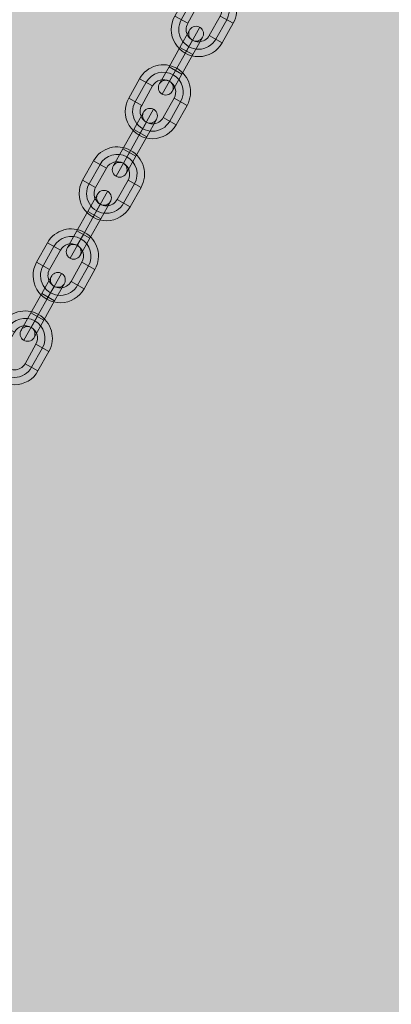
# Model space of a CAD drawing. Units: millimetres. Extents: x -7182 to 3543, y -4017 to 7608.
# Drawn here: x 279 to 429, y 1780 to 2178 of the extents above; entities that cross this region are included whole.
import ezdxf

# ---------------------------------------------------------------- set-up
doc = ezdxf.new("R2010")
doc.units = ezdxf.units.MM
doc.header["$MEASUREMENT"] = 0
doc.linetypes.add('DGN Style 2', pattern=[256.773853, 154.064312, -102.709541])
for name, color, linetype, lineweight in [('elevate1 - Level 26', 7, 'Continuous', 0), ('Level 16', 7, 'Continuous', 0), ('Level 17', 7, 'Continuous', 0), ('Level 8', 18, 'Continuous', 0)]:
    doc.layers.add(name, color=color, linetype=linetype, lineweight=lineweight)

# ---------------------------------------------------------------- blocks, each defined once
blk = doc.blocks.new('From Smart Solid_168')
at = {"layer": 'elevate1 - Level 26', "color": 253, "lineweight": 13}
for p, q in [((3.51, 12.37), (-0.41, 5.39)), ((7.59, 13.51), (2.2, 3.92)), ((4.65, 8.28), (2.2, 3.92)), ((8.74, 9.43), (4.82, 2.45)), ((-0.41, 5.39), (-4.82, -2.45)), ((-4.82, -2.45), (-0.41, 5.39)), ((4.82, 2.45), (-0.41, 5.39)), ((4.82, 2.45), (-0.41, 5.39)), ((4.82, 2.45), (-0.41, 5.39)), ((2.2, 3.92), (-2.2, -3.92)), ((2.2, 3.92), (-2.2, -3.92)), ((-2.2, -3.92), (2.2, 3.92)), ((-2.2, -3.92), (2.2, 3.92)), ((4.82, 2.45), (0.41, -5.39)), ((0.41, -5.39), (4.82, 2.45)), ((-4.82, -2.45), (-8.74, -9.43)), ((-2.2, -3.92), (-7.59, -13.51)), ((0.41, -5.39), (-4.82, -2.45)), ((0.41, -5.39), (-4.82, -2.45)), ((0.41, -5.39), (-4.82, -2.45)), ((-2.2, -3.92), (-4.65, -8.28)), ((0.41, -5.39), (-3.51, -12.37))]:
    blk.add_line(p, q, dxfattribs=at)
at = {"layer": 'elevate1 - Level 26', "color": 253, "lineweight": 13, "extrusion": (0, 0, -1)}
blk.add_arc((-6.12, 10.9), 3, 0, 360, dxfattribs=at)
at = {"layer": 'elevate1 - Level 26', "color": 253, "lineweight": 13}
blk.add_arc((-6.12, -10.9), 3, 0, 360, dxfattribs=at)
blk = doc.blocks.new('From Smart Solid_170')
at = {"layer": 'elevate1 - Level 26', "color": 253, "lineweight": 13}
for p, q in [((7.59, 13.51), (4.65, 8.28)), ((-7.39, 9.31), (-11.79, 1.46)), ((-7.39, 9.31), (-2.16, 6.37)), ((-4.77, 7.84), (-9.18, 0)), ((-4.77, 7.84), (-9.18, 0)), ((-2.16, 6.37), (-6.56, -1.47)), ((-11.79, 1.46), (-6.56, -1.47)), ((-11.79, 1.46), (-6.56, -1.47)), ((2.15, -6.37), (6.56, 1.47)), ((4.77, -7.84), (9.18, 0.01)), ((4.77, -7.84), (9.18, 0.01)), ((11.79, -1.46), (6.56, 1.47)), ((11.79, -1.46), (6.56, 1.47)), ((7.39, -9.31), (11.79, -1.46)), ((7.39, -9.31), (2.15, -6.37)), ((-7.59, -13.51), (-4.65, -8.28))]:
    blk.add_line(p, q, dxfattribs=at)
for centre, radius, start, end in [((2.2, 3.92), 11, 330.6736, 150.6736), ((2.2, 3.92), 8, 330.6736, 150.6736), ((2.2, 3.92), 8, 330.6736, 150.6736), ((2.2, 3.92), 5, 330.6736, 150.6736), ((-2.2, -3.92), 11, 150.6736, 330.6736), ((-2.2, -3.92), 8, 150.6736, 330.6736), ((-2.2, -3.92), 8, 150.6736, 330.6736), ((-2.2, -3.92), 5, 150.6736, 330.6736)]:
    blk.add_arc(centre, radius, start, end, dxfattribs=at)
blk = doc.blocks.new('From Smart Solid_172')
at = {"layer": 'elevate1 - Level 26', "color": 253, "lineweight": 13}
for p, q in [((3.51, 12.37), (-0.41, 5.39)), ((7.59, 13.51), (2.2, 3.92)), ((4.65, 8.28), (2.2, 3.92)), ((8.74, 9.43), (4.82, 2.45)), ((-0.41, 5.39), (-4.82, -2.45)), ((-4.82, -2.45), (-0.41, 5.39)), ((4.82, 2.45), (-0.41, 5.39)), ((4.82, 2.45), (-0.41, 5.39)), ((4.82, 2.45), (-0.41, 5.39)), ((2.2, 3.92), (-2.2, -3.92)), ((2.2, 3.92), (-2.2, -3.92)), ((-2.2, -3.92), (2.2, 3.92)), ((-2.2, -3.92), (2.2, 3.92)), ((4.82, 2.45), (0.41, -5.39)), ((0.41, -5.39), (4.82, 2.45)), ((-4.82, -2.45), (-8.74, -9.43)), ((-2.2, -3.92), (-7.59, -13.51)), ((0.41, -5.39), (-4.82, -2.45)), ((0.41, -5.39), (-4.82, -2.45)), ((0.41, -5.39), (-4.82, -2.45)), ((-2.2, -3.92), (-4.65, -8.28)), ((0.41, -5.39), (-3.51, -12.37))]:
    blk.add_line(p, q, dxfattribs=at)
at = {"layer": 'elevate1 - Level 26', "color": 253, "lineweight": 13, "extrusion": (0, 0, -1)}
blk.add_arc((-6.12, 10.9), 3, 0, 360, dxfattribs=at)
at = {"layer": 'elevate1 - Level 26', "color": 253, "lineweight": 13}
blk.add_arc((-6.12, -10.9), 3, 0, 360, dxfattribs=at)
blk = doc.blocks.new('From Smart Solid_174')
at = {"layer": 'elevate1 - Level 26', "color": 253, "lineweight": 13}
for p, q in [((7.59, 13.51), (4.65, 8.28)), ((-7.39, 9.31), (-11.79, 1.46)), ((-7.39, 9.31), (-2.15, 6.37)), ((-4.77, 7.84), (-9.18, 0)), ((-4.77, 7.84), (-9.18, 0)), ((-2.15, 6.37), (-6.56, -1.47)), ((-11.79, 1.46), (-6.56, -1.47)), ((-11.79, 1.46), (-6.56, -1.47)), ((2.16, -6.37), (6.56, 1.47)), ((4.77, -7.84), (9.18, 0.01)), ((4.77, -7.84), (9.18, 0.01)), ((11.79, -1.46), (6.56, 1.47)), ((11.79, -1.46), (6.56, 1.47)), ((7.39, -9.31), (11.79, -1.46)), ((7.39, -9.31), (2.16, -6.37)), ((-7.59, -13.51), (-4.65, -8.28))]:
    blk.add_line(p, q, dxfattribs=at)
for centre, radius, start, end in [((2.2, 3.92), 11, 330.6736, 150.6736), ((2.2, 3.92), 8, 330.6736, 150.6736), ((2.2, 3.92), 8, 330.6736, 150.6736), ((2.2, 3.92), 5, 330.6736, 150.6736), ((-2.2, -3.92), 11, 150.6736, 330.6736), ((-2.2, -3.92), 8, 150.6736, 330.6736), ((-2.2, -3.92), 8, 150.6736, 330.6736), ((-2.2, -3.92), 5, 150.6736, 330.6736)]:
    blk.add_arc(centre, radius, start, end, dxfattribs=at)
blk = doc.blocks.new('From Smart Solid_177')
at = {"layer": 'elevate1 - Level 26', "color": 253, "lineweight": 13}
for p, q in [((7.59, 13.51), (4.65, 8.28)), ((-7.39, 9.31), (-11.79, 1.46)), ((-7.39, 9.31), (-2.15, 6.37)), ((-4.77, 7.84), (-9.18, -0.01)), ((-4.77, 7.84), (-9.18, -0.01)), ((-2.15, 6.37), (-6.56, -1.47)), ((-11.79, 1.46), (-6.56, -1.47)), ((-11.79, 1.46), (-6.56, -1.47)), ((2.16, -6.37), (6.56, 1.47)), ((4.77, -7.84), (9.18, 0)), ((4.77, -7.84), (9.18, 0)), ((11.79, -1.46), (6.56, 1.47)), ((11.79, -1.46), (6.56, 1.47)), ((7.39, -9.31), (11.79, -1.46)), ((7.39, -9.31), (2.16, -6.37)), ((-7.59, -13.51), (-4.65, -8.28))]:
    blk.add_line(p, q, dxfattribs=at)
for centre, radius, start, end in [((2.2, 3.92), 11, 330.6736, 150.6736), ((2.2, 3.92), 8, 330.6736, 150.6736), ((2.2, 3.92), 8, 330.6736, 150.6736), ((2.2, 3.92), 5, 330.6736, 150.6736), ((-2.2, -3.92), 11, 150.6736, 330.6736), ((-2.2, -3.92), 8, 150.6736, 330.6736), ((-2.2, -3.92), 8, 150.6736, 330.6736), ((-2.2, -3.92), 5, 150.6736, 330.6736)]:
    blk.add_arc(centre, radius, start, end, dxfattribs=at)
blk = doc.blocks.new('From Smart Solid_180')
at = {"layer": 'elevate1 - Level 26', "color": 253, "lineweight": 13}
for p, q in [((7.59, 13.51), (4.65, 8.28)), ((-7.39, 9.31), (-11.79, 1.46)), ((-7.39, 9.31), (-2.16, 6.37)), ((-4.77, 7.84), (-9.18, -0.01)), ((-4.77, 7.84), (-9.18, -0.01)), ((-2.16, 6.37), (-6.56, -1.47)), ((-11.79, 1.46), (-6.56, -1.47)), ((-11.79, 1.46), (-6.56, -1.47)), ((2.16, -6.37), (6.56, 1.47)), ((4.77, -7.84), (9.18, 0)), ((4.77, -7.84), (9.18, 0)), ((11.79, -1.46), (6.56, 1.47)), ((11.79, -1.46), (6.56, 1.47)), ((7.39, -9.31), (11.79, -1.46)), ((7.39, -9.31), (2.16, -6.37)), ((-7.59, -13.51), (-4.65, -8.28))]:
    blk.add_line(p, q, dxfattribs=at)
for centre, radius, start, end in [((2.2, 3.92), 11, 330.6736, 150.6736), ((2.2, 3.92), 8, 330.6736, 150.6736), ((2.2, 3.92), 8, 330.6736, 150.6736), ((2.2, 3.92), 5, 330.6736, 150.6736), ((-2.2, -3.92), 11, 150.6736, 330.6736), ((-2.2, -3.92), 8, 150.6736, 330.6736), ((-2.2, -3.92), 8, 150.6736, 330.6736), ((-2.2, -3.92), 5, 150.6736, 330.6736)]:
    blk.add_arc(centre, radius, start, end, dxfattribs=at)
blk = doc.blocks.new('From Smart Solid_183')
at = {"layer": 'elevate1 - Level 26', "color": 253, "lineweight": 13}
for p, q in [((7.59, 13.51), (4.65, 8.28)), ((-7.39, 9.31), (-11.79, 1.46)), ((-7.39, 9.31), (-2.16, 6.37)), ((-4.77, 7.84), (-9.18, -0.01)), ((-4.77, 7.84), (-9.18, -0.01)), ((-2.16, 6.37), (-6.56, -1.47)), ((-11.79, 1.46), (-6.56, -1.47)), ((-11.79, 1.46), (-6.56, -1.47)), ((2.16, -6.37), (6.56, 1.47)), ((4.77, -7.84), (9.18, 0)), ((4.77, -7.84), (9.18, 0)), ((11.79, -1.46), (6.56, 1.47)), ((11.79, -1.46), (6.56, 1.47)), ((7.39, -9.31), (11.79, -1.46)), ((7.39, -9.31), (2.16, -6.37)), ((-7.59, -13.51), (-4.65, -8.28))]:
    blk.add_line(p, q, dxfattribs=at)
for centre, radius, start, end in [((2.2, 3.92), 11, 330.6736, 150.6736), ((2.2, 3.92), 8, 330.6736, 150.6736), ((2.2, 3.92), 8, 330.6736, 150.6736), ((2.2, 3.92), 5, 330.6736, 150.6736), ((-2.2, -3.92), 11, 150.6736, 330.6736), ((-2.2, -3.92), 8, 150.6736, 330.6736), ((-2.2, -3.92), 8, 150.6736, 330.6736), ((-2.2, -3.92), 5, 150.6736, 330.6736)]:
    blk.add_arc(centre, radius, start, end, dxfattribs=at)
blk = doc.blocks.new('From Smart Solid_195')
at = {"layer": 'elevate1 - Level 26', "color": 253, "lineweight": 13}
for p, q in [((3.51, 12.37), (-0.41, 5.39)), ((7.59, 13.51), (2.2, 3.92)), ((4.65, 8.28), (2.2, 3.92)), ((8.74, 9.43), (4.82, 2.45)), ((-0.41, 5.39), (-4.82, -2.45)), ((-4.82, -2.45), (-0.41, 5.39)), ((4.82, 2.45), (-0.41, 5.39)), ((4.82, 2.45), (-0.41, 5.39)), ((4.82, 2.45), (-0.41, 5.39)), ((2.2, 3.92), (-2.2, -3.92)), ((2.2, 3.92), (-2.2, -3.92)), ((-2.2, -3.92), (2.2, 3.92)), ((-2.2, -3.92), (2.2, 3.92)), ((4.82, 2.45), (0.41, -5.39)), ((0.41, -5.39), (4.82, 2.45)), ((-4.82, -2.45), (-8.74, -9.43)), ((-2.2, -3.92), (-7.59, -13.51)), ((0.41, -5.39), (-4.82, -2.45)), ((0.41, -5.39), (-4.82, -2.45)), ((0.41, -5.39), (-4.82, -2.45)), ((-2.2, -3.92), (-4.65, -8.28)), ((0.41, -5.39), (-3.51, -12.37))]:
    blk.add_line(p, q, dxfattribs=at)
at = {"layer": 'elevate1 - Level 26', "color": 253, "lineweight": 13, "extrusion": (0, 0, -1)}
blk.add_arc((-6.12, 10.9), 3, 0, 360, dxfattribs=at)
at = {"layer": 'elevate1 - Level 26', "color": 253, "lineweight": 13}
blk.add_arc((-6.12, -10.9), 3, 0, 360, dxfattribs=at)
blk = doc.blocks.new('From Smart Solid_196')
at = {"layer": 'elevate1 - Level 26', "color": 253, "lineweight": 13}
for p, q in [((3.51, 12.37), (-0.41, 5.39)), ((7.59, 13.51), (2.2, 3.92)), ((4.65, 8.28), (2.2, 3.92)), ((8.74, 9.43), (4.82, 2.45)), ((-0.41, 5.39), (-4.82, -2.45)), ((-4.82, -2.45), (-0.41, 5.39)), ((4.82, 2.45), (-0.41, 5.39)), ((4.82, 2.45), (-0.41, 5.39)), ((4.82, 2.45), (-0.41, 5.39)), ((2.2, 3.92), (-2.2, -3.92)), ((2.2, 3.92), (-2.2, -3.92)), ((-2.2, -3.92), (2.2, 3.92)), ((-2.2, -3.92), (2.2, 3.92)), ((4.82, 2.45), (0.41, -5.39)), ((0.41, -5.39), (4.82, 2.45)), ((-4.82, -2.45), (-8.74, -9.43)), ((-2.2, -3.92), (-7.59, -13.51)), ((0.41, -5.39), (-4.82, -2.45)), ((0.41, -5.39), (-4.82, -2.45)), ((0.41, -5.39), (-4.82, -2.45)), ((-2.2, -3.92), (-4.65, -8.28)), ((0.41, -5.39), (-3.51, -12.37))]:
    blk.add_line(p, q, dxfattribs=at)
at = {"layer": 'elevate1 - Level 26', "color": 253, "lineweight": 13, "extrusion": (0, 0, -1)}
blk.add_arc((-6.12, 10.9), 3, 0, 360, dxfattribs=at)
at = {"layer": 'elevate1 - Level 26', "color": 253, "lineweight": 13}
blk.add_arc((-6.12, -10.9), 3, 0, 360, dxfattribs=at)
blk = doc.blocks.new('elevate1')
at = {"layer": 'elevate1 - Level 26', "color": 253, "lineweight": 13}
for name, p in [('From Smart Solid_183', (353.3025, 2177.9635)), ('From Smart Solid_196', (343.9965, 2161.3985)), ('From Smart Solid_180', (334.6905, 2144.8335)), ('From Smart Solid_195', (325.3845, 2128.2685)), ('From Smart Solid_177', (316.0785, 2111.7035)), ('From Smart Solid_172', (306.773, 2095.1385)), ('From Smart Solid_174', (297.4665, 2078.573)), ('From Smart Solid_168', (288.161, 2062.0085)), ('From Smart Solid_170', (278.8555, 2045.443))]:
    blk.add_blockref(name, p, dxfattribs=at)

msp = doc.modelspace()

# ---------------------------------------------------------------- hatches: boundary and pattern name
at = {"layer": 'Level 17', "linetype": 'DGN Style 2', "lineweight": 13}
msp.add_hatch(color=172, dxfattribs=at).paths.add_polyline_path([(-4583, 1600.74), (-4583, 813.5, 0.414214), (-2750, -1019.5), (-2675, -1019.5, 0.072749), (-2150, -942.71), (-2150, -1582.35, 0.414214), (-350, -3382.35), (350, -3382.35, 0.414214), (2150, -1582.35), (2150, 32.65, 0.127925), (1921.87, 909.7), (1921.87, 2357.5, 0.262621), (1197.59, 3641.35, 0.328026), (-425, 4834.2), (-1899.38, 4834.2, 0.162993), (-2923.16, 4491.35, 0.114989), (-3603.71, 4468.53), (-3675.04, 4449.36, 0.126304), (-4324.66, 4082.75), (-4496.59, 3917.68, 0.134733), (-4903.36, 3235.81), (-4925.98, 3154.11, 0.073222), (-4979.96, 2720.47, 0.070843), (-4932.64, 2300.19), (-4911.38, 2218.13, 0.118175)])

# ---------------------------------------------------------------- linework, layer by layer
at = {"layer": 'Level 16', "color": 40, "linetype": 'DGN Style 2', "lineweight": 13, "flags": 128}
msp.add_lwpolyline([(-405, -167.28, 0.021661), (-399.38, -37.5), (-399.38, 786.87), (425, 786.87, 0.414214), (1925, 2286.88), (1925, 3136.88, 0.123574), (1747.23, 3845.2), (1747.24, 5234.42, 0.213422), (1247.24, 6352.46), (1247.24, 6510, 0.414214), (247.24, 7510), (-247.63, 7510, 0.414214), (-1247.63, 6510), (-1247.63, 6352.46, 0.213422), (-1747.63, 5234.42), (-1747.62, 4629.8, 0.025341), (-1899.38, 4637.5), (-2749.38, 4637.5, 0.414214), (-4249.38, 3137.5), (-4249.38, 2287.5, 0.025511), (-4241.58, 2134.73), (-4846.92, 2134.74, 0.213422), (-5964.96, 1634.74), (-6122.5, 1634.74, 0.414214), (-7122.5, 634.74), (-7122.5, 139.87, 0.414214), (-6122.5, -860.13), (-5964.96, -860.13, 0.213422), (-4846.92, -1360.13), (-3867.22, -1360.12, 0.275085), (-2548.7, -2144.91), (-1905, -2144.91, 0.414214), (-405, -644.91)], format="xyb", close=True, dxfattribs=at)

# ---------------------------------------------------------------- block references
at = {"layer": 'Level 8', "color": 7, "linetype": 'Continuous', "lineweight": 0}
msp.add_blockref('elevate1', (0, 0), dxfattribs=at)

doc.saveas('drawing.dxf')
